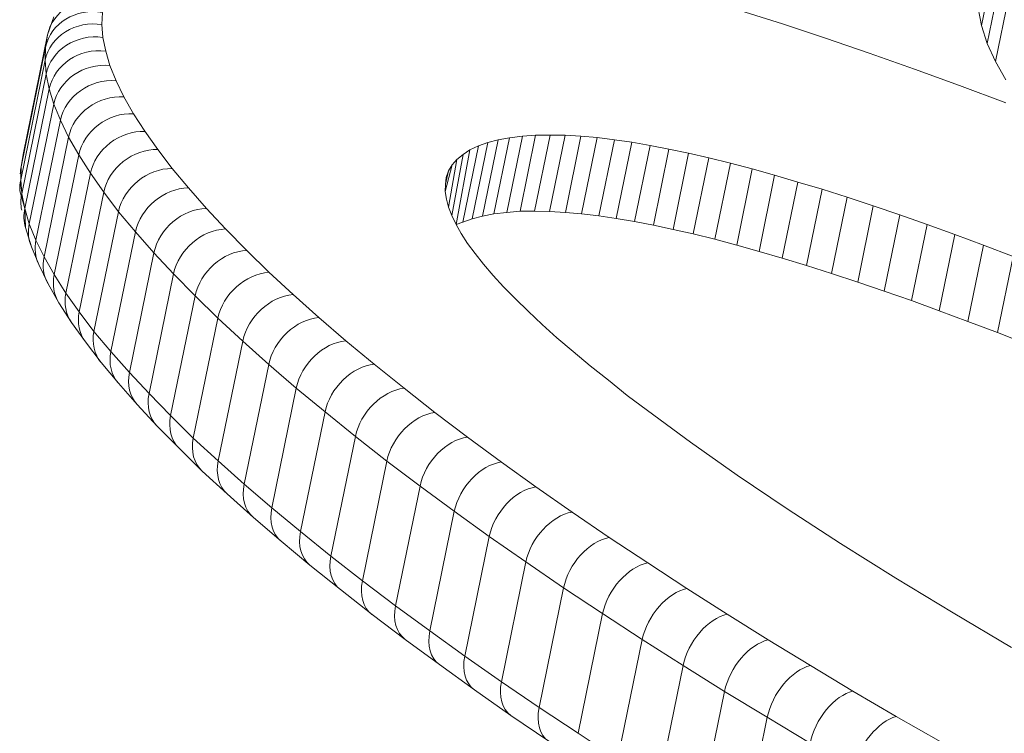
# Model space of a CAD drawing. Units: millimetres. Extents: x -2764 to 26359, y -10900 to 1482.
# Drawn here: x 11100 to 11181, y -8468 to -8409 of the extents above; entities that cross this region are included whole.
import ezdxf

# ---------------------------------------------------------------- set-up
doc = ezdxf.new("R2010")
doc.units = ezdxf.units.MM

msp = doc.modelspace()

# ---------------------------------------------------------------- linework, layer by layer
at = {"color": 7, "linetype": 'Continuous', "lineweight": 15}
for p, q in [((11179.498, -8409.805), (11180.78, -8403.544)), ((11179.959, -8411.283), (11181.24, -8405.022)), ((11180.63, -8412.756), (11181.911, -8406.495)), ((11107.249, -8408.737), (11107.218, -8409.728)), ((11159.616, -8408.557), (11163.129, -8409.675)), ((11179.498, -8409.805), (11179.218, -8408.374)), ((11103.276, -8409.088), (11102.745, -8410.568)), ((11107.218, -8409.728), (11107.294, -8410.779)), ((11163.129, -8409.675), (11166.667, -8410.839)), ((11179.959, -8411.283), (11179.498, -8409.805)), ((11102.745, -8410.568), (11100.732, -8420.406)), ((11102.586, -8411.584), (11102.745, -8410.568)), ((11107.294, -8410.779), (11107.529, -8411.9)), ((11166.667, -8410.839), (11170.267, -8412.078)), ((11102.586, -8411.584), (11100.573, -8421.422)), ((11102.552, -8412.653), (11102.586, -8411.584)), ((11107.529, -8411.9), (11107.874, -8413.092)), ((11180.63, -8412.756), (11179.959, -8411.283)), ((11102.552, -8412.653), (11100.539, -8422.492)), ((11102.635, -8413.793), (11102.552, -8412.653)), ((11170.267, -8412.078), (11173.981, -8413.388)), ((11181.491, -8414.258), (11180.63, -8412.756)), ((11107.874, -8413.092), (11108.39, -8414.335)), ((11173.981, -8413.388), (11177.677, -8414.733)), ((11102.635, -8413.793), (11100.621, -8423.631)), ((11102.887, -8414.997), (11102.635, -8413.793)), ((11108.39, -8414.335), (11109.024, -8415.66)), ((11102.887, -8414.997), (11100.874, -8424.835)), ((11103.256, -8416.271), (11102.887, -8414.997)), ((11177.677, -8414.733), (11181.478, -8416.165)), ((11109.024, -8415.66), (11109.82, -8417.048)), ((11103.256, -8416.271), (11101.243, -8426.109)), ((11103.805, -8417.593), (11103.256, -8416.271)), ((11103.805, -8417.593), (11101.792, -8427.431)), ((11104.47, -8418.984), (11103.805, -8417.593)), ((11109.82, -8417.048), (11110.744, -8418.498)), ((11110.744, -8418.498), (11111.805, -8419.993)), ((11104.47, -8418.984), (11102.457, -8428.822)), ((11105.306, -8420.44), (11104.47, -8418.984)), ((11138.497, -8425.468), (11139.778, -8419.208)), ((11139.778, -8419.208), (11138.93, -8419.426)), ((11139.425, -8425.292), (11140.706, -8419.031)), ((11140.706, -8419.031), (11139.778, -8419.208)), ((11140.479, -8425.168), (11141.76, -8418.907)), ((11141.76, -8418.907), (11140.706, -8419.031)), ((11141.568, -8425.073), (11142.85, -8418.812)), ((11142.85, -8418.812), (11141.76, -8418.907)), ((11142.764, -8425.066), (11144.045, -8418.805)), ((11144.045, -8418.805), (11142.85, -8418.812)), ((11143.995, -8425.088), (11145.276, -8418.827)), ((11145.276, -8418.827), (11144.045, -8418.805)), ((11146.577, -8418.907), (11145.276, -8418.827)), ((11145.296, -8425.168), (11146.577, -8418.907)), ((11147.913, -8419.017), (11146.577, -8418.907)), ((11146.632, -8425.278), (11147.913, -8419.017)), ((11149.321, -8419.185), (11147.913, -8419.017)), ((11148.04, -8425.445), (11149.321, -8419.185)), ((11150.753, -8419.4), (11149.321, -8419.185)), ((11111.805, -8419.993), (11112.975, -8421.551)), ((11136.325, -8426.152), (11137.456, -8420.019)), ((11136.872, -8425.962), (11138.153, -8419.702)), ((11137.456, -8420.019), (11136.885, -8420.389)), ((11138.153, -8419.702), (11137.456, -8420.019)), ((11137.649, -8425.686), (11138.93, -8419.426)), ((11138.93, -8419.426), (11138.153, -8419.702)), ((11149.472, -8425.66), (11150.753, -8419.4)), ((11152.266, -8419.655), (11150.753, -8419.4)), ((11150.985, -8425.915), (11152.266, -8419.655)), ((11153.805, -8419.957), (11152.266, -8419.655)), ((11152.524, -8426.218), (11153.805, -8419.957)), ((11155.424, -8420.3), (11153.805, -8419.957)), ((11100.732, -8420.406), (11100.573, -8421.422)), ((11100.732, -8420.406), (11100.573, -8421.422)), ((11105.306, -8420.44), (11103.293, -8430.278)), ((11106.267, -8421.949), (11105.306, -8420.44)), ((11135.68, -8424.726), (11136.384, -8420.817)), ((11135.963, -8425.419), (11136.885, -8420.389)), ((11136.384, -8420.817), (11135.983, -8421.251)), ((11136.885, -8420.389), (11136.384, -8420.817)), ((11154.143, -8426.561), (11155.424, -8420.3)), ((11157.079, -8420.672), (11155.424, -8420.3)), ((11155.798, -8426.933), (11157.079, -8420.672)), ((11158.849, -8421.115), (11157.079, -8420.672)), ((11100.573, -8421.422), (11100.539, -8422.492)), ((11112.975, -8421.551), (11114.319, -8423.154)), ((11135.422, -8423.44), (11135.983, -8421.251)), ((11135.445, -8422.848), (11135.699, -8421.756)), ((11135.699, -8421.756), (11135.504, -8422.284)), ((11135.983, -8421.251), (11135.699, -8421.756)), ((11157.568, -8427.375), (11158.849, -8421.115)), ((11160.654, -8421.586), (11158.849, -8421.115)), ((11159.373, -8427.847), (11160.654, -8421.586)), ((11162.485, -8422.105), (11160.654, -8421.586)), ((11100.539, -8422.492), (11100.48, -8423.395)), ((11100.539, -8422.492), (11100.621, -8423.631)), ((11106.267, -8421.949), (11104.254, -8431.787)), ((11107.364, -8423.494), (11106.267, -8421.949)), ((11135.504, -8422.284), (11135.445, -8422.848)), ((11161.204, -8428.365), (11162.485, -8422.105)), ((11164.397, -8422.664), (11162.485, -8422.105)), ((11100.48, -8423.395), (11100.874, -8424.835)), ((11114.319, -8423.154), (11115.804, -8424.83)), ((11135.445, -8422.848), (11135.422, -8423.44)), ((11163.116, -8428.924), (11164.397, -8422.664)), ((11166.389, -8423.264), (11164.397, -8422.664)), ((11165.108, -8429.525), (11166.389, -8423.264)), ((11168.452, -8423.923), (11166.389, -8423.264)), ((11100.621, -8423.631), (11100.874, -8424.835)), ((11107.364, -8423.494), (11105.35, -8433.332)), ((11108.576, -8425.108), (11107.364, -8423.494)), ((11135.422, -8423.44), (11135.533, -8424.069)), ((11135.533, -8424.069), (11135.68, -8424.726)), ((11167.17, -8430.183), (11168.452, -8423.923)), ((11170.594, -8424.622), (11168.452, -8423.923)), ((11100.874, -8424.835), (11100.933, -8426.398)), ((11100.874, -8424.835), (11101.243, -8426.109)), ((11115.804, -8424.83), (11117.371, -8426.523)), ((11135.68, -8424.726), (11135.963, -8425.419)), ((11169.313, -8430.883), (11170.594, -8424.622)), ((11172.763, -8425.368), (11170.594, -8424.622)), ((11108.576, -8425.108), (11106.563, -8434.946)), ((11109.969, -8426.77), (11108.576, -8425.108)), ((11135.963, -8425.419), (11136.325, -8426.152)), ((11137.649, -8425.686), (11136.872, -8425.962)), ((11138.497, -8425.468), (11137.649, -8425.686)), ((11139.425, -8425.292), (11138.497, -8425.468)), ((11140.479, -8425.168), (11139.425, -8425.292)), ((11141.568, -8425.073), (11140.479, -8425.168)), ((11142.764, -8425.066), (11141.568, -8425.073)), ((11143.995, -8425.088), (11142.764, -8425.066)), ((11145.296, -8425.168), (11143.995, -8425.088)), ((11146.632, -8425.278), (11145.296, -8425.168)), ((11148.04, -8425.445), (11146.632, -8425.278)), ((11149.472, -8425.66), (11148.04, -8425.445)), ((11150.985, -8425.915), (11149.472, -8425.66)), ((11171.482, -8431.629), (11172.763, -8425.368)), ((11175.012, -8426.156), (11172.763, -8425.368)), ((11100.933, -8426.398), (11101.416, -8427.998)), ((11101.243, -8426.109), (11101.792, -8427.431)), ((11117.371, -8426.523), (11119.115, -8428.29)), ((11136.872, -8425.962), (11136.325, -8426.152)), ((11136.325, -8426.152), (11136.733, -8426.898)), ((11152.524, -8426.218), (11150.985, -8425.915)), ((11154.143, -8426.561), (11152.524, -8426.218)), ((11155.798, -8426.933), (11154.143, -8426.561)), ((11173.731, -8432.416), (11175.012, -8426.156)), ((11177.286, -8426.989), (11175.012, -8426.156)), ((11101.792, -8427.431), (11102.457, -8428.822)), ((11109.969, -8426.77), (11107.956, -8436.608)), ((11111.488, -8428.484), (11109.969, -8426.77)), ((11136.733, -8426.898), (11137.257, -8427.713)), ((11157.568, -8427.375), (11155.798, -8426.933)), ((11159.373, -8427.847), (11157.568, -8427.375)), ((11176.005, -8433.25), (11177.286, -8426.989)), ((11179.642, -8427.864), (11177.286, -8426.989)), ((11101.416, -8427.998), (11102.026, -8429.454)), ((11137.257, -8427.713), (11137.881, -8428.535)), ((11161.204, -8428.365), (11159.373, -8427.847)), ((11178.361, -8434.125), (11179.642, -8427.864)), ((11182.077, -8428.78), (11179.642, -8427.864)), ((11102.457, -8428.822), (11103.293, -8430.278)), ((11111.488, -8428.484), (11109.475, -8438.322)), ((11113.097, -8430.222), (11111.488, -8428.484)), ((11119.115, -8428.29), (11120.929, -8430.087)), ((11137.881, -8428.535), (11138.576, -8429.415)), ((11163.116, -8428.924), (11161.204, -8428.365)), ((11165.108, -8429.525), (11163.116, -8428.924)), ((11180.796, -8435.04), (11182.077, -8428.78)), ((11102.026, -8429.454), (11102.79, -8431.034)), ((11138.576, -8429.415), (11139.351, -8430.337)), ((11167.17, -8430.183), (11165.108, -8429.525)), ((11103.293, -8430.278), (11104.254, -8431.787)), ((11113.097, -8430.222), (11111.083, -8440.06)), ((11114.876, -8432.025), (11113.097, -8430.222)), ((11120.929, -8430.087), (11122.93, -8431.915)), ((11139.351, -8430.337), (11140.216, -8431.281)), ((11169.313, -8430.883), (11167.17, -8430.183)), ((11102.79, -8431.034), (11103.688, -8432.592)), ((11140.216, -8431.281), (11141.206, -8432.279)), ((11171.482, -8431.629), (11169.313, -8430.883)), ((11104.254, -8431.787), (11105.35, -8433.332)), ((11114.876, -8432.025), (11112.863, -8441.863)), ((11116.736, -8433.868), (11114.876, -8432.025)), ((11122.93, -8431.915), (11125.029, -8433.801)), ((11141.206, -8432.279), (11142.242, -8433.288)), ((11173.731, -8432.416), (11171.482, -8431.629)), ((11103.688, -8432.592), (11104.72, -8434.206)), ((11176.005, -8433.25), (11173.731, -8432.416)), ((11105.35, -8433.332), (11106.563, -8434.946)), ((11116.736, -8433.868), (11114.723, -8443.706)), ((11118.787, -8435.741), (11116.736, -8433.868)), ((11125.029, -8433.801), (11127.248, -8435.71)), ((11142.242, -8433.288), (11143.394, -8434.368)), ((11178.361, -8434.125), (11176.005, -8433.25)), ((11104.72, -8434.206), (11105.852, -8435.797)), ((11143.394, -8434.368), (11144.591, -8435.459)), ((11180.796, -8435.04), (11178.361, -8434.125)), ((11106.563, -8434.946), (11107.956, -8436.608)), ((11144.591, -8435.459), (11145.923, -8436.586)), ((11185.743, -8437.011), (11180.796, -8435.04)), ((11105.852, -8435.797), (11107.142, -8437.509)), ((11118.787, -8435.741), (11116.774, -8445.579)), ((11120.918, -8437.656), (11118.787, -8435.741)), ((11127.248, -8435.71), (11129.575, -8437.633)), ((11107.956, -8436.608), (11109.475, -8438.322)), ((11145.923, -8436.586), (11147.327, -8437.771)), ((11107.142, -8437.509), (11108.567, -8439.207)), ((11120.918, -8437.656), (11118.905, -8447.494)), ((11123.184, -8439.605), (11120.918, -8437.656)), ((11129.575, -8437.633), (11132.036, -8439.617)), ((11147.327, -8437.771), (11148.829, -8438.962)), ((11109.475, -8438.322), (11111.083, -8440.06)), ((11108.567, -8439.207), (11110.112, -8440.951)), ((11148.829, -8438.962), (11150.358, -8440.2)), ((11111.083, -8440.06), (11112.863, -8441.863)), ((11123.184, -8439.605), (11121.171, -8449.443)), ((11125.551, -8441.561), (11123.184, -8439.605)), ((11132.036, -8439.617), (11134.572, -8441.613)), ((11150.358, -8440.2), (11152.032, -8441.456)), ((11110.112, -8440.951), (11111.763, -8442.732)), ((11112.863, -8441.863), (11114.723, -8443.706)), ((11125.551, -8441.561), (11123.537, -8451.399)), ((11128.042, -8443.57), (11125.551, -8441.561)), ((11134.572, -8441.613), (11137.253, -8443.627)), ((11152.032, -8441.456), (11155.586, -8444.061)), ((11111.763, -8442.732), (11113.548, -8444.54)), ((11128.042, -8443.57), (11126.029, -8453.408)), ((11130.625, -8445.602), (11128.042, -8443.57)), ((11114.723, -8443.706), (11116.774, -8445.579)), ((11137.253, -8443.627), (11140.038, -8445.678)), ((11155.586, -8444.061), (11159.401, -8446.755)), ((11113.548, -8444.54), (11115.461, -8446.433)), ((11116.774, -8445.579), (11118.905, -8447.494)), ((11130.625, -8445.602), (11128.612, -8455.44)), ((11133.353, -8447.652), (11130.625, -8445.602)), ((11140.038, -8445.678), (11142.873, -8447.718)), ((11115.461, -8446.433), (11117.507, -8448.302)), ((11159.401, -8446.755), (11163.531, -8449.531)), ((11118.905, -8447.494), (11121.171, -8449.443)), ((11133.353, -8447.652), (11131.339, -8457.49)), ((11136.17, -8449.726), (11133.353, -8447.652)), ((11117.507, -8448.302), (11119.661, -8450.237)), ((11142.873, -8447.718), (11145.843, -8449.795)), ((11121.171, -8449.443), (11123.537, -8451.399)), ((11136.17, -8449.726), (11134.157, -8459.564)), ((11139.043, -8451.794), (11136.17, -8449.726)), ((11145.843, -8449.795), (11148.894, -8451.89)), ((11163.531, -8449.531), (11167.888, -8452.366)), ((11119.661, -8450.237), (11121.941, -8452.197)), ((11123.537, -8451.399), (11126.029, -8453.408)), ((11121.941, -8452.197), (11124.311, -8454.156)), ((11139.043, -8451.794), (11137.03, -8461.632)), ((11142.051, -8453.897), (11139.043, -8451.794)), ((11148.894, -8451.89), (11152.062, -8453.978)), ((11167.888, -8452.366), (11172.444, -8455.213)), ((11126.029, -8453.408), (11128.612, -8455.44)), ((11142.051, -8453.897), (11140.038, -8463.735)), ((11145.15, -8456.024), (11142.051, -8453.897)), ((11152.062, -8453.978), (11155.284, -8456.086)), ((11124.311, -8454.156), (11126.808, -8456.169)), ((11128.612, -8455.44), (11131.339, -8457.49)), ((11172.444, -8455.213), (11177.145, -8458.078)), ((11126.808, -8456.169), (11129.406, -8458.212)), ((11145.15, -8456.024), (11143.136, -8465.863)), ((11148.358, -8458.14), (11145.15, -8456.024)), ((11155.284, -8456.086), (11158.597, -8458.193)), ((11131.339, -8457.49), (11134.157, -8459.564)), ((11148.358, -8458.14), (11146.344, -8467.978)), ((11151.611, -8460.268), (11148.358, -8458.14)), ((11177.145, -8458.078), (11181.957, -8460.932)), ((11129.406, -8458.212), (11132.128, -8460.258)), ((11158.597, -8458.193), (11161.964, -8460.296)), ((11134.157, -8459.564), (11137.03, -8461.632)), ((11132.128, -8460.258), (11134.947, -8462.333)), ((11151.611, -8460.268), (11149.598, -8470.106)), ((11154.965, -8462.402), (11151.611, -8460.268)), ((11161.964, -8460.296), (11165.438, -8462.409)), ((11137.03, -8461.632), (11140.038, -8463.735)), ((11134.947, -8462.333), (11137.823, -8464.403)), ((11154.965, -8462.402), (11152.952, -8472.24)), ((11158.373, -8464.53), (11154.965, -8462.402)), ((11165.438, -8462.409), (11168.922, -8464.505)), ((11140.038, -8463.735), (11143.136, -8465.863)), ((11137.823, -8464.403), (11140.826, -8466.503)), ((11158.373, -8464.53), (11156.36, -8474.368)), ((11161.882, -8466.664), (11158.373, -8464.53)), ((11168.922, -8464.505), (11172.487, -8466.597)), ((11143.136, -8465.863), (11146.344, -8467.978)), ((11140.826, -8466.503), (11143.929, -8468.633)), ((11161.882, -8466.664), (11159.869, -8476.502)), ((11165.401, -8468.781), (11161.882, -8466.664)), ((11172.487, -8466.597), (11176.135, -8468.677)), ((11146.344, -8467.978), (11149.598, -8470.106))]:
    msp.add_line(p, q, dxfattribs=at)
for centre, major_axis, ratio, start_param, end_param in [((11106.658, -8411.413), (3.863, -1.053), 0.911642, 1.629416, 3.200212), ((11106.517, -8412.314), (3.984, -0.374), 0.911708, 1.472037, 3.042833), ((11106.485, -8413.305), (4, 0.081), 0.908828, 1.368432, 2.939229), ((11106.561, -8414.356), (3.963, 0.557), 0.90303, 1.260288, 2.831084), ((11106.797, -8415.477), (3.882, 0.967), 0.895849, 1.166067, 2.736863), ((11107.141, -8416.669), (3.775, 1.326), 0.886415, 1.082855, 2.653651), ((11107.658, -8417.913), (3.653, 1.631), 0.876103, 1.010237, 2.581033), ((11108.292, -8419.238), (3.542, 1.86), 0.865745, 0.954958, 2.525754), ((11109.088, -8420.626), (3.423, 2.071), 0.85406, 0.902666, 2.473462), ((11110.012, -8422.076), (3.319, 2.233), 0.842917, 0.861751, 2.432548), ((11111.073, -8423.57), (3.23, 2.359), 0.832855, 0.829457, 2.400254), ((11104.504, -8422.152), (3.984, -0.374), 0.911708, 3.042833, 3.197969), ((11112.243, -8425.128), (3.133, 2.487), 0.820709, 0.796389, 2.367185), ((11104.472, -8423.143), (4, 0.081), 0.908828, 2.939229, 3.188821), ((11113.587, -8426.731), (3.03, 2.611), 0.80707, 0.763436, 2.334232), ((11104.548, -8424.194), (3.963, 0.557), 0.90303, 2.831084, 3.202509), ((11104.784, -8425.315), (3.882, 0.967), 0.895849, 2.736863, 3.174898), ((11115.071, -8428.407), (2.965, 2.685), 0.797755, 0.743693, 2.314489), ((11105.128, -8426.507), (3.775, 1.326), 0.886415, 2.653651, 3.1915), ((11116.639, -8430.101), (2.891, 2.764), 0.786507, 0.722279, 2.293075), ((11105.645, -8427.751), (3.653, 1.631), 0.876103, 2.581033, 3.164303), ((11106.278, -8429.076), (3.542, 1.86), 0.865745, 2.525754, 3.174161), ((11118.383, -8431.867), (2.831, 2.826), 0.776938, 0.705426, 2.276222), ((11107.075, -8430.464), (3.423, 2.071), 0.85406, 2.473462, 3.161316), ((11120.197, -8433.664), (2.758, 2.898), 0.764244, 0.685657, 2.256453), ((11107.999, -8431.914), (3.319, 2.233), 0.842917, 2.432548, 3.162784), ((11122.198, -8435.493), (2.686, 2.964), 0.751403, 0.666975, 2.237771), ((11109.06, -8433.408), (3.23, 2.359), 0.832855, 2.400254, 3.152695), ((11124.297, -8437.379), (2.641, 3.004), 0.742897, 0.655863, 2.22666), ((11110.23, -8434.966), (3.133, 2.487), 0.820709, 2.367185, 3.163559), ((11126.516, -8439.287), (2.579, 3.058), 0.730471, 0.640684, 2.21148), ((11111.574, -8436.569), (3.03, 2.611), 0.80707, 2.334232, 3.152579), ((11128.843, -8441.211), (2.529, 3.099), 0.720203, 0.629057, 2.199854), ((11113.058, -8438.245), (2.965, 2.685), 0.797755, 2.314489, 3.15035), ((11114.626, -8439.939), (2.891, 2.764), 0.786507, 2.293075, 3.154249), ((11131.304, -8443.194), (2.492, 3.129), 0.712093, 0.620456, 2.191252), ((11133.84, -8445.19), (2.439, 3.171), 0.700026, 0.608547, 2.179343), ((11118.183, -8443.502), (2.758, 2.898), 0.764244, 2.256453, 3.157164), ((11136.521, -8447.205), (2.387, 3.21), 0.687954, 0.597334, 2.16813), ((11139.306, -8449.255), (2.354, 3.234), 0.67981, 0.590273, 2.161069), ((11122.284, -8447.217), (2.641, 3.004), 0.742897, 2.22666, 3.149594), ((11142.141, -8451.296), (2.315, 3.262), 0.669857, 0.582101, 2.152897), ((11124.503, -8449.126), (2.579, 3.058), 0.730471, 2.21148, 3.14877), ((11145.111, -8453.373), (2.278, 3.288), 0.660335, 0.574661, 2.145457), ((11148.162, -8455.467), (2.233, 3.319), 0.64814, 0.565778, 2.136574), ((11151.33, -8457.556), (2.196, 3.343), 0.637765, 0.558539, 2.129335), ((11131.827, -8455.028), (2.439, 3.171), 0.700026, 2.179343, 3.14935), ((11154.552, -8459.663), (2.168, 3.361), 0.62985, 0.553362, 2.124159), ((11157.865, -8461.771), (2.133, 3.384), 0.619427, 0.546795, 2.117592), ((11161.232, -8463.873), (2.099, 3.405), 0.60904, 0.540618, 2.111414), ((11140.128, -8461.134), (2.315, 3.262), 0.669857, 2.152897, 3.146159), ((11164.706, -8465.987), (2.071, 3.422), 0.600286, 0.535611, 2.106407), ((11168.189, -8468.083), (2.043, 3.439), 0.591595, 0.530893, 2.10169), ((11146.149, -8465.305), (2.233, 3.319), 0.64814, 2.136574, 3.147603), ((11171.755, -8470.175), (2.003, 3.463), 0.578349, 0.524039, 2.094836)]:
    msp.add_ellipse(centre, major_axis=major_axis, ratio=ratio, start_param=start_param, end_param=end_param, dxfattribs=at)
at = {"color": 8, "linetype": 'Continuous', "lineweight": 15}
for centre, major_axis, ratio, start_param, end_param in [((11116.37, -8441.705), (2.831, 2.826), 0.776938, 2.276222, 3.14579), ((11120.185, -8445.331), (2.686, 2.964), 0.751403, 2.237771, 3.144703), ((11126.83, -8451.049), (2.529, 3.099), 0.720203, 2.199854, 3.146042), ((11129.291, -8453.032), (2.492, 3.129), 0.712093, 2.191252, 3.145745), ((11134.508, -8457.043), (2.387, 3.21), 0.687954, 2.16813, 3.145048), ((11137.293, -8459.093), (2.354, 3.234), 0.67981, 2.161069, 3.145198), ((11143.098, -8463.211), (2.278, 3.288), 0.660335, 2.145457, 3.144466)]:
    msp.add_ellipse(centre, major_axis=major_axis, ratio=ratio, start_param=start_param, end_param=end_param, dxfattribs=at)

doc.saveas('drawing.dxf')
